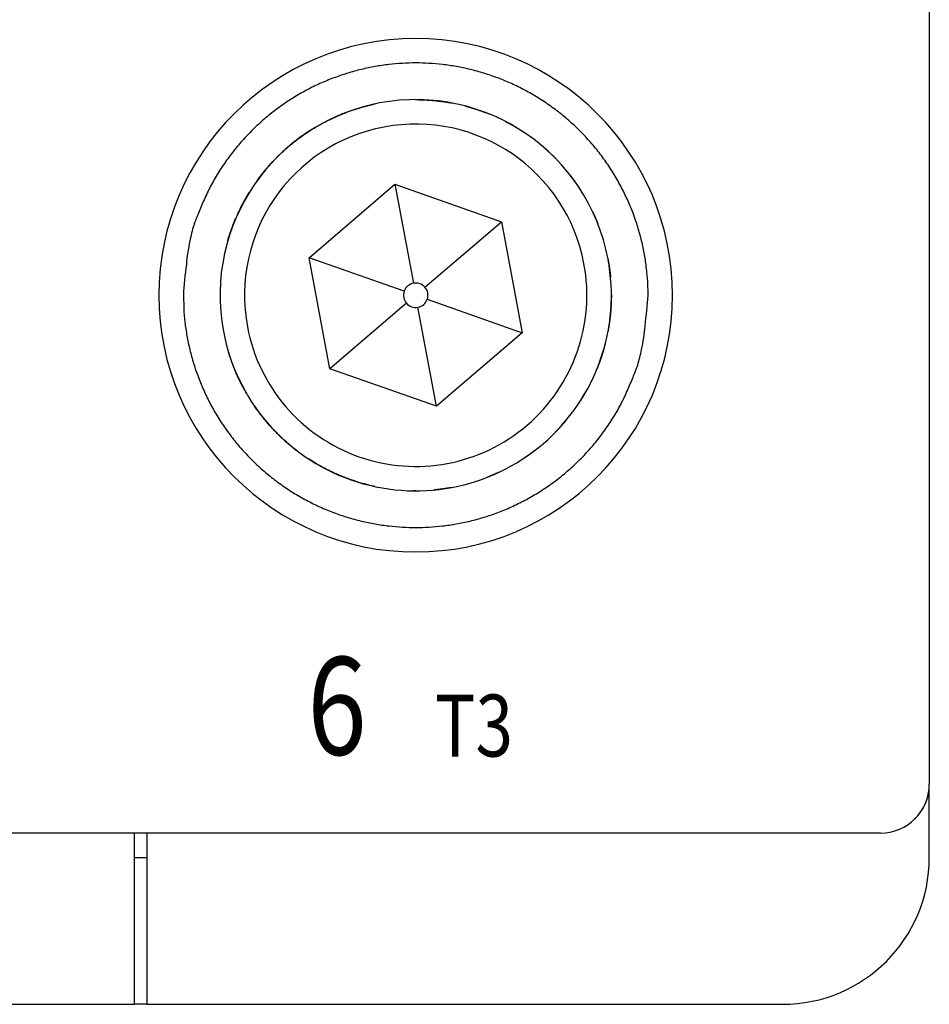
# Model space of a CAD drawing. Extents: x 24 to 372, y 157 to 239.
# Drawn here: x 196 to 215, y 157 to 177 of the extents above; entities that cross this region are included whole.
import ezdxf

# ---------------------------------------------------------------- set-up
doc = ezdxf.new("R2010")
doc.units = 0
doc.header["$MEASUREMENT"] = 0
doc.layers.get('0').update_dxf_attribs({"linetype": 'CONTINUOUS'})
doc.styles.get("Standard").update_dxf_attribs({"font": 'monotxt.shx'})

msp = doc.modelspace()

# ---------------------------------------------------------------- linework, layer by layer
at = {"linetype": 'Continuous'}
for p, q in [((215, 183.064), (215, 161.064)), ((202.321, 171.83), (204.074, 173.334)), ((204.074, 173.334), (206.252, 172.568)), ((204.074, 173.334), (204.454, 171.31)), ((204.689, 171.227), (206.252, 172.568)), ((206.252, 172.568), (206.678, 170.298)), ((202.747, 169.56), (202.321, 171.83)), ((204.264, 171.147), (202.321, 171.83)), ((204.736, 170.981), (206.678, 170.298)), ((204.31, 170.901), (202.747, 169.56)), ((204.926, 168.794), (204.546, 170.818)), ((206.678, 170.298), (204.926, 168.794)), ((204.926, 168.794), (202.747, 169.56)), ((215, 159.564), (215, 161.064)), ((214, 160.064), (160, 160.064)), ((198.75, 156.564), (198.75, 160.064)), ((199, 160.064), (199, 156.564)), ((198.75, 159.564), (199, 159.564)), ((189.5, 156.564), (198.75, 156.564)), ((199, 156.564), (198.75, 156.564)), ((199, 156.564), (212, 156.564))]:
    msp.add_line(p, q, dxfattribs=at)
for points in [[(209.25, 171.064), (209.242, 171.336, 0.01558), (209.218, 171.612, 0.014692), (209.177, 171.893, 0.014422), (209.118, 172.176, 0.01514), (209.04, 172.46, 0.015472), (208.943, 172.742, 0.015674), (208.827, 173.022, 0.015797), (208.692, 173.297, 0.016058), (208.538, 173.565, 0.016183), (208.365, 173.824, 0.016331), (208.175, 174.073, 0.016394), (207.968, 174.31, 0.016464), (207.745, 174.532, 0.016478), (207.509, 174.739, 0.016455), (207.26, 174.929, 0.016414), (207.001, 175.102, 0.016301), (206.732, 175.256, 0.016212), (206.458, 175.392, 0.016022), (206.178, 175.507, 0.015876), (205.895, 175.604, 0.015586), (205.612, 175.682, 0.015436), (205.329, 175.741, 0.015176), (205.048, 175.782, 0.014863), (204.771, 175.806, 0.014262), (204.5, 175.814, 0.014493), (204.228, 175.806, 0.014493), (203.951, 175.782, 0.014262), (203.671, 175.741, 0.014862), (203.388, 175.682, 0.015176), (203.104, 175.604, 0.015437), (202.822, 175.507, 0.015585), (202.542, 175.392, 0.015869), (202.267, 175.256, 0.016024), (201.999, 175.102, 0.016235), (201.74, 174.929, 0.016294), (201.491, 174.739, 0.016333), (201.254, 174.532, 0.016478), (201.032, 174.31, 0.016756), (200.825, 174.072, 0.016381), (200.634, 173.824, 0.015468), (200.462, 173.567, 0.016623), (200.307, 173.297, 0.019067), (200.172, 173.013, 0.015101), (200.056, 172.742, 0.006792), (199.962, 172.493, 0.019578), (199.882, 172.176, 0.032637), (199.811, 171.693, 0.016855), (199.75, 171.064, 0.009289)], [(201.257, 173.405), (201.316, 173.486, -0.006244), (201.378, 173.565, -0.006227), (201.441, 173.642, -0.006215), (201.507, 173.718, -0.006235), (201.574, 173.792, -0.006245), (201.644, 173.865, -0.006244), (201.715, 173.935, -0.006243), (201.788, 174.004, -0.006243), (201.863, 174.072, -0.006241), (201.939, 174.137, -0.006235), (202.017, 174.2, -0.006228), (202.096, 174.261, -0.006215), (202.176, 174.32, -0.00621), (202.258, 174.377, -0.006204), (202.341, 174.431, -0.006179), (202.425, 174.484, -0.006125), (202.51, 174.534, -0.006158), (202.597, 174.582, -0.006247), (202.684, 174.628, -0.006069), (202.771, 174.671, -0.005672), (202.859, 174.712, -0.006188), (202.948, 174.751, -0.007263), (203.041, 174.788, -0.005588), (203.127, 174.821, -0.002118), (203.206, 174.85, -0.007652), (203.308, 174.882, -0.013026), (203.464, 174.925, -0.006478), (203.67, 174.977, -0.003485)], [(204.495, 175.064), (204.495, 175.064, -0.000009), (204.495, 175.064, -0.000009), (204.496, 175.064, -0.000009), (204.496, 175.064, -0.000009), (204.496, 175.064, -0.000009), (204.496, 175.064, -0.000009), (204.496, 175.064, -0.000009), (204.496, 175.064, -0.000009), (204.497, 175.064, -0.000009), (204.497, 175.064, -0.000009), (204.497, 175.064, -0.000009), (204.497, 175.064, -0.000009), (204.497, 175.064, -0.000009), (204.497, 175.064, -0.000009), (204.497, 175.064, -0.000009), (204.498, 175.064, -0.000009), (204.498, 175.064, -0.000009), (204.498, 175.064, -0.00001), (204.498, 175.064, -0.000009), (204.498, 175.064, -0.000009), (204.498, 175.064, -0.00001), (204.499, 175.064, -0.000011), (204.499, 175.064, -0.000009), (204.499, 175.064, -0.000003), (204.499, 175.064, -0.000012), (204.499, 175.064, -0.000021), (204.499, 175.064, -0.00001), (204.5, 175.064, -0.000005)], [(204.5, 175.064), (204.524, 175.064, -0.001518), (204.548, 175.064, -0.001506), (204.572, 175.063, -0.001503), (204.597, 175.063, -0.001512), (204.621, 175.062, -0.001516), (204.645, 175.061, -0.001519), (204.67, 175.06, -0.001522), (204.694, 175.059, -0.001526), (204.719, 175.058, -0.001529), (204.744, 175.056, -0.001534), (204.768, 175.055, -0.001536), (204.793, 175.053, -0.00154), (204.818, 175.051, -0.001544), (204.842, 175.049, -0.001551), (204.867, 175.047, -0.00155), (204.892, 175.045, -0.001544), (204.917, 175.042, -0.001561), (204.942, 175.039, -0.001598), (204.967, 175.036, -0.001554), (204.992, 175.033, -0.001452), (205.017, 175.03, -0.00161), (205.042, 175.027, -0.00193), (205.068, 175.023, -0.001459), (205.093, 175.02, -0.000484), (205.115, 175.016, -0.00208), (205.143, 175.012, -0.003593), (205.187, 175.004, -0.001747), (205.244, 174.994, -0.000921)], [(202.675, 174.624), (202.687, 174.63, -0.000845), (202.699, 174.636, -0.000846), (202.712, 174.642, -0.000846), (202.724, 174.648, -0.000845), (202.736, 174.654, -0.000845), (202.748, 174.66, -0.000844), (202.76, 174.666, -0.000844), (202.773, 174.672, -0.000843), (202.785, 174.678, -0.000843), (202.797, 174.683, -0.000842), (202.809, 174.689, -0.000842), (202.822, 174.695, -0.000841), (202.834, 174.701, -0.000841), (202.846, 174.706, -0.000842), (202.858, 174.712, -0.000839), (202.871, 174.717, -0.000834), (202.883, 174.723, -0.000841), (202.895, 174.728, -0.000857), (202.908, 174.733, -0.000832), (202.92, 174.739, -0.000777), (202.932, 174.744, -0.000856), (202.945, 174.749, -0.001019), (202.958, 174.755, -0.000774), (202.97, 174.76, -0.000269), (202.981, 174.764, -0.001088), (202.995, 174.77, -0.00187), (203.016, 174.779, -0.000916), (203.044, 174.79, -0.000486)], [(203.235, 174.859), (203.248, 174.863, -0.000864), (203.262, 174.868, -0.000867), (203.275, 174.872, -0.000867), (203.288, 174.876, -0.000866), (203.302, 174.88, -0.000865), (203.315, 174.884, -0.000864), (203.328, 174.888, -0.000864), (203.341, 174.892, -0.000863), (203.355, 174.896, -0.000862), (203.368, 174.9, -0.000861), (203.381, 174.904, -0.000861), (203.394, 174.908, -0.000859), (203.408, 174.912, -0.000859), (203.421, 174.916, -0.00086), (203.434, 174.919, -0.000857), (203.448, 174.923, -0.000851), (203.461, 174.927, -0.000858), (203.474, 174.93, -0.000874), (203.487, 174.934, -0.000849), (203.501, 174.937, -0.000792), (203.514, 174.941, -0.000873), (203.527, 174.944, -0.001037), (203.541, 174.947, -0.000789), (203.554, 174.95, -0.000275), (203.565, 174.953, -0.001107), (203.58, 174.957, -0.001902), (203.603, 174.962, -0.000932), (203.633, 174.969, -0.000495)], [(205.506, 174.935), (205.523, 174.931, -0.001075), (205.539, 174.926, -0.001071), (205.556, 174.922, -0.00107), (205.572, 174.917, -0.001073), (205.589, 174.913, -0.001074), (205.606, 174.908, -0.001075), (205.622, 174.903, -0.001076), (205.639, 174.898, -0.001077), (205.656, 174.893, -0.001078), (205.672, 174.888, -0.00108), (205.689, 174.883, -0.001081), (205.705, 174.878, -0.001082), (205.722, 174.873, -0.001083), (205.739, 174.867, -0.001087), (205.755, 174.862, -0.001085), (205.772, 174.856, -0.001079), (205.788, 174.851, -0.00109), (205.805, 174.845, -0.001114), (205.822, 174.839, -0.001082), (205.838, 174.833, -0.001011), (205.854, 174.827, -0.001118), (205.871, 174.821, -0.001336), (205.888, 174.815, -0.001013), (205.904, 174.809, -0.000342), (205.919, 174.804, -0.001435), (205.937, 174.797, -0.002473), (205.966, 174.786, -0.001206), (206.003, 174.771, -0.000638)], [(206.331, 174.62), (206.345, 174.613, -0.00094), (206.358, 174.606, -0.000938), (206.371, 174.599, -0.000937), (206.385, 174.592, -0.000939), (206.398, 174.585, -0.000939), (206.411, 174.578, -0.00094), (206.424, 174.57, -0.00094), (206.438, 174.563, -0.000941), (206.451, 174.556, -0.000941), (206.464, 174.548, -0.000942), (206.477, 174.541, -0.000942), (206.491, 174.533, -0.000942), (206.504, 174.526, -0.000943), (206.517, 174.518, -0.000946), (206.53, 174.51, -0.000944), (206.543, 174.503, -0.000938), (206.556, 174.495, -0.000947), (206.569, 174.487, -0.000967), (206.582, 174.479, -0.000939), (206.595, 174.471, -0.000877), (206.608, 174.463, -0.000969), (206.621, 174.455, -0.001157), (206.634, 174.447, -0.000877), (206.647, 174.439, -0.000299), (206.658, 174.432, -0.00124), (206.672, 174.422, -0.002135), (206.695, 174.408, -0.001043), (206.723, 174.389, -0.000552)], [(207.054, 174.142), (207.065, 174.133, -0.000855), (207.075, 174.125, -0.000855), (207.086, 174.116, -0.000854), (207.096, 174.107, -0.000855), (207.107, 174.098, -0.000855), (207.117, 174.089, -0.000855), (207.127, 174.08, -0.000855), (207.138, 174.071, -0.000855), (207.148, 174.062, -0.000855), (207.158, 174.053, -0.000856), (207.169, 174.043, -0.000855), (207.179, 174.034, -0.000855), (207.189, 174.025, -0.000856), (207.199, 174.016, -0.000857), (207.209, 174.006, -0.000855), (207.219, 173.997, -0.00085), (207.229, 173.988, -0.000858), (207.24, 173.978, -0.000875), (207.25, 173.969, -0.00085), (207.26, 173.959, -0.000794), (207.269, 173.95, -0.000876), (207.279, 173.94, -0.001045), (207.29, 173.93, -0.000793), (207.299, 173.921, -0.000272), (207.308, 173.913, -0.001118), (207.319, 173.902, -0.001924), (207.336, 173.885, -0.000941), (207.358, 173.863, -0.000499)], [(201.391, 173.581), (201.397, 173.589, -0.000617), (201.403, 173.596, -0.000617), (201.41, 173.604, -0.000617), (201.416, 173.612, -0.000617), (201.422, 173.619, -0.000617), (201.429, 173.627, -0.000617), (201.435, 173.634, -0.000617), (201.441, 173.642, -0.000617), (201.448, 173.65, -0.000617), (201.454, 173.657, -0.000617), (201.461, 173.665, -0.000617), (201.467, 173.672, -0.000617), (201.474, 173.68, -0.000618), (201.48, 173.687, -0.000619), (201.487, 173.695, -0.000617), (201.493, 173.702, -0.000614), (201.5, 173.71, -0.000619), (201.506, 173.717, -0.000632), (201.513, 173.725, -0.000614), (201.52, 173.732, -0.000573), (201.526, 173.739, -0.000633), (201.533, 173.747, -0.000754), (201.54, 173.754, -0.000572), (201.546, 173.762, -0.000196), (201.552, 173.768, -0.000807), (201.56, 173.776, -0.001389), (201.571, 173.789, -0.000679), (201.587, 173.805, -0.00036)], [(207.657, 173.52), (207.664, 173.511, -0.000752), (207.672, 173.501, -0.000752), (207.679, 173.491, -0.000752), (207.686, 173.482, -0.000752), (207.694, 173.472, -0.000752), (207.701, 173.462, -0.000752), (207.708, 173.453, -0.000752), (207.715, 173.443, -0.000751), (207.722, 173.433, -0.000751), (207.73, 173.424, -0.000751), (207.737, 173.414, -0.000751), (207.744, 173.404, -0.00075), (207.751, 173.394, -0.000751), (207.758, 173.384, -0.000752), (207.765, 173.375, -0.00075), (207.772, 173.365, -0.000745), (207.779, 173.355, -0.000751), (207.786, 173.345, -0.000766), (207.792, 173.335, -0.000744), (207.799, 173.325, -0.000695), (207.806, 173.315, -0.000767), (207.813, 173.305, -0.000913), (207.82, 173.295, -0.000694), (207.826, 173.285, -0.000239), (207.832, 173.276, -0.000977), (207.84, 173.265, -0.001679), (207.851, 173.248, -0.000822), (207.866, 173.225, -0.000436)], [(200.656, 172.171), (200.666, 172.206, -0.002238), (200.676, 172.24, -0.002223), (200.687, 172.274, -0.002219), (200.698, 172.308, -0.00223), (200.709, 172.342, -0.002236), (200.721, 172.376, -0.00224), (200.733, 172.41, -0.002244), (200.745, 172.444, -0.002249), (200.758, 172.478, -0.002253), (200.771, 172.512, -0.002259), (200.784, 172.546, -0.002262), (200.798, 172.58, -0.002266), (200.812, 172.614, -0.002271), (200.826, 172.647, -0.00228), (200.841, 172.681, -0.002277), (200.856, 172.714, -0.002267), (200.871, 172.748, -0.002291), (200.887, 172.781, -0.002343), (200.903, 172.814, -0.002278), (200.919, 172.847, -0.002128), (200.936, 172.88, -0.002356), (200.953, 172.913, -0.002819), (200.971, 172.947, -0.002134), (200.988, 172.979, -0.000718), (201.004, 173.008, -0.00303), (201.024, 173.044, -0.005226), (201.057, 173.1, -0.002547), (201.101, 173.173, -0.001345)], [(200.93, 172.868), (200.934, 172.876, -0.000527), (200.937, 172.883, -0.000526), (200.941, 172.891, -0.000526), (200.945, 172.898, -0.000527), (200.949, 172.906, -0.000527), (200.953, 172.913, -0.000527), (200.957, 172.921, -0.000527), (200.961, 172.928, -0.000527), (200.965, 172.936, -0.000528), (200.969, 172.943, -0.000528), (200.973, 172.951, -0.000528), (200.977, 172.958, -0.000528), (200.981, 172.966, -0.000528), (200.985, 172.973, -0.000529), (200.989, 172.981, -0.000528), (200.993, 172.988, -0.000525), (200.997, 172.996, -0.00053), (201.001, 173.003, -0.000541), (201.005, 173.011, -0.000526), (201.009, 173.018, -0.000491), (201.014, 173.025, -0.000542), (201.018, 173.033, -0.000647), (201.022, 173.04, -0.000491), (201.026, 173.048, -0.000168), (201.03, 173.054, -0.000693), (201.035, 173.062, -0.001193), (201.042, 173.075, -0.000583), (201.052, 173.092, -0.000309)], [(208.119, 172.766), (208.123, 172.758, -0.000557), (208.127, 172.75, -0.000558), (208.131, 172.742, -0.000558), (208.134, 172.734, -0.000558), (208.138, 172.726, -0.000557), (208.142, 172.718, -0.000557), (208.146, 172.709, -0.000557), (208.149, 172.701, -0.000557), (208.153, 172.693, -0.000557), (208.157, 172.685, -0.000556), (208.16, 172.677, -0.000556), (208.164, 172.668, -0.000555), (208.167, 172.66, -0.000556), (208.171, 172.652, -0.000556), (208.174, 172.644, -0.000555), (208.178, 172.636, -0.000551), (208.181, 172.628, -0.000556), (208.185, 172.619, -0.000567), (208.188, 172.611, -0.00055), (208.192, 172.603, -0.000514), (208.195, 172.595, -0.000567), (208.199, 172.586, -0.000675), (208.202, 172.578, -0.000513), (208.205, 172.57, -0.000177), (208.208, 172.563, -0.000721), (208.212, 172.553, -0.00124), (208.218, 172.539, -0.000607), (208.225, 172.52, -0.000322)], [(200.661, 172.189), (200.664, 172.199, -0.000678), (200.667, 172.209, -0.000677), (200.67, 172.22, -0.000676), (200.674, 172.23, -0.000677), (200.677, 172.241, -0.000678), (200.68, 172.251, -0.000678), (200.683, 172.262, -0.000679), (200.686, 172.272, -0.000679), (200.69, 172.282, -0.00068), (200.693, 172.293, -0.00068), (200.697, 172.303, -0.000681), (200.7, 172.314, -0.000681), (200.703, 172.324, -0.000682), (200.707, 172.334, -0.000683), (200.71, 172.345, -0.000682), (200.714, 172.355, -0.000678), (200.717, 172.366, -0.000685), (200.721, 172.376, -0.000699), (200.725, 172.386, -0.000679), (200.728, 172.397, -0.000634), (200.732, 172.407, -0.000701), (200.736, 172.418, -0.000837), (200.74, 172.428, -0.000635), (200.743, 172.438, -0.000216), (200.747, 172.447, -0.000898), (200.751, 172.459, -0.001547), (200.758, 172.477, -0.000755), (200.767, 172.5, -0.0004)], [(208.432, 171.796), (208.434, 171.784, -0.000768), (208.437, 171.772, -0.000771), (208.439, 171.76, -0.000771), (208.441, 171.748, -0.000769), (208.443, 171.735, -0.000769), (208.445, 171.723, -0.000768), (208.447, 171.711, -0.000767), (208.449, 171.699, -0.000766), (208.451, 171.687, -0.000766), (208.453, 171.675, -0.000765), (208.455, 171.663, -0.000764), (208.456, 171.65, -0.000763), (208.458, 171.638, -0.000763), (208.46, 171.626, -0.000763), (208.462, 171.614, -0.000761), (208.463, 171.602, -0.000755), (208.465, 171.59, -0.000761), (208.467, 171.578, -0.000775), (208.468, 171.566, -0.000753), (208.47, 171.554, -0.000703), (208.471, 171.542, -0.000774), (208.473, 171.529, -0.00092), (208.474, 171.517, -0.0007), (208.475, 171.505, -0.000245), (208.476, 171.495, -0.000981), (208.478, 171.481, -0.001685), (208.48, 171.46, -0.000826), (208.483, 171.433, -0.000439)], [(199.75, 171.064), (199.757, 170.792, 0.01558), (199.781, 170.515, 0.014692), (199.823, 170.235, 0.014422), (199.882, 169.952, 0.01514), (199.96, 169.668, 0.015472), (200.056, 169.386, 0.015674), (200.172, 169.106, 0.015797), (200.307, 168.831, 0.016058), (200.462, 168.563, 0.016183), (200.634, 168.304, 0.016331), (200.825, 168.055, 0.016394), (201.032, 167.818, 0.016464), (201.254, 167.596, 0.016478), (201.491, 167.389, 0.016455), (201.74, 167.198, 0.016414), (201.999, 167.026, 0.016301), (202.267, 166.872, 0.016212), (202.542, 166.736, 0.016022), (202.822, 166.62, 0.015876), (203.104, 166.524, 0.015586), (203.388, 166.446, 0.015436), (203.671, 166.387, 0.015176), (203.951, 166.346, 0.014863), (204.228, 166.322, 0.014262), (204.5, 166.314, 0.014493), (204.771, 166.322, 0.014493), (205.048, 166.346, 0.014262), (205.329, 166.387, 0.014862), (205.612, 166.446, 0.015176), (205.895, 166.524, 0.015437), (206.178, 166.62, 0.015585), (206.458, 166.736, 0.015869), (206.732, 166.872, 0.016024), (207.001, 167.026, 0.016235), (207.26, 167.198, 0.016294), (207.509, 167.389, 0.016333), (207.745, 167.596, 0.016478), (207.968, 167.818, 0.016756), (208.175, 168.055, 0.016381), (208.365, 168.304, 0.015468), (208.538, 168.561, 0.016623), (208.692, 168.831, 0.019067), (208.828, 169.115, 0.015101), (208.943, 169.386, 0.006792), (209.038, 169.634, 0.019578), (209.118, 169.952, 0.032637), (209.188, 170.435, 0.016855), (209.25, 171.064, 0.009289)], [(208.5, 171.069), (208.5, 171.054, -0.000912), (208.5, 171.04, -0.000908), (208.5, 171.025, -0.000907), (208.499, 171.011, -0.00091), (208.499, 170.996, -0.000911), (208.499, 170.981, -0.000913), (208.499, 170.967, -0.000914), (208.498, 170.952, -0.000915), (208.498, 170.937, -0.000916), (208.497, 170.922, -0.000918), (208.497, 170.908, -0.000919), (208.496, 170.893, -0.000921), (208.495, 170.878, -0.000922), (208.495, 170.863, -0.000923), (208.494, 170.848, -0.000924), (208.493, 170.833, -0.000926), (208.492, 170.819, -0.000927), (208.491, 170.804, -0.000929), (208.49, 170.789, -0.00093), (208.489, 170.774, -0.000931), (208.488, 170.759, -0.000932), (208.487, 170.744, -0.000934), (208.486, 170.729, -0.000935), (208.484, 170.714, -0.000936), (208.483, 170.699, -0.000937), (208.482, 170.684, -0.000939), (208.48, 170.669, -0.00094), (208.479, 170.654, -0.000941), (208.477, 170.639, -0.000943), (208.475, 170.624, -0.000944), (208.474, 170.608, -0.000945), (208.472, 170.593, -0.000946), (208.47, 170.578, -0.000948), (208.468, 170.563, -0.000951), (208.466, 170.548, -0.000949), (208.464, 170.533, -0.000945), (208.462, 170.518, -0.000954), (208.46, 170.502, -0.000976), (208.458, 170.487, -0.000948), (208.456, 170.472, -0.000886), (208.453, 170.457, -0.00098), (208.451, 170.442, -0.001173), (208.448, 170.426, -0.000888), (208.446, 170.411, -0.000299), (208.444, 170.398, -0.00126), (208.441, 170.38, -0.002174), (208.436, 170.354, -0.001059), (208.43, 170.319, -0.000559)], [(208.371, 170.058), (208.367, 170.041, -0.001075), (208.362, 170.025, -0.001071), (208.358, 170.008, -0.00107), (208.353, 169.991, -0.001073), (208.349, 169.975, -0.001075), (208.344, 169.958, -0.001076), (208.339, 169.941, -0.001077), (208.334, 169.925, -0.001078), (208.329, 169.908, -0.001079), (208.324, 169.892, -0.001081), (208.319, 169.875, -0.001081), (208.314, 169.858, -0.001082), (208.308, 169.842, -0.001084), (208.303, 169.825, -0.001087), (208.298, 169.809, -0.001085), (208.292, 169.792, -0.00108), (208.286, 169.775, -0.001091), (208.281, 169.759, -0.001114), (208.275, 169.742, -0.001083), (208.269, 169.726, -0.001012), (208.263, 169.709, -0.001119), (208.257, 169.693, -0.001337), (208.251, 169.676, -0.001013), (208.245, 169.66, -0.000342), (208.24, 169.645, -0.001436), (208.233, 169.627, -0.002475), (208.221, 169.598, -0.001207), (208.207, 169.561, -0.000638)], [(201.043, 169.05), (201.027, 169.079, -0.002017), (201.011, 169.107, -0.002025), (200.995, 169.136, -0.002026), (200.98, 169.164, -0.002021), (200.964, 169.193, -0.002018), (200.949, 169.221, -0.002016), (200.935, 169.25, -0.002014), (200.92, 169.279, -0.002011), (200.906, 169.308, -0.002009), (200.892, 169.337, -0.002006), (200.878, 169.366, -0.002003), (200.864, 169.395, -0.001999), (200.851, 169.425, -0.001998), (200.838, 169.454, -0.001998), (200.825, 169.483, -0.001991), (200.813, 169.513, -0.001975), (200.8, 169.542, -0.001989), (200.788, 169.572, -0.002024), (200.777, 169.601, -0.001966), (200.765, 169.631, -0.001836), (200.754, 169.66, -0.002018), (200.743, 169.69, -0.002392), (200.732, 169.721, -0.001824), (200.722, 169.75, -0.000647), (200.713, 169.776, -0.002548), (200.702, 169.809, -0.004368), (200.685, 169.861, -0.002147), (200.664, 169.929, -0.001144)], [(200.965, 169.192), (200.958, 169.206, -0.000954), (200.95, 169.219, -0.000955), (200.943, 169.233, -0.000956), (200.936, 169.246, -0.000954), (200.929, 169.26, -0.000954), (200.923, 169.274, -0.000953), (200.916, 169.288, -0.000953), (200.909, 169.301, -0.000952), (200.902, 169.315, -0.000952), (200.896, 169.329, -0.000951), (200.889, 169.343, -0.00095), (200.882, 169.356, -0.000949), (200.876, 169.37, -0.000949), (200.87, 169.384, -0.00095), (200.863, 169.398, -0.000947), (200.857, 169.412, -0.000941), (200.851, 169.426, -0.000948), (200.844, 169.44, -0.000967), (200.838, 169.453, -0.000939), (200.832, 169.467, -0.000877), (200.826, 169.481, -0.000966), (200.82, 169.495, -0.001149), (200.814, 169.51, -0.000873), (200.808, 169.523, -0.000304), (200.803, 169.535, -0.001227), (200.797, 169.551, -0.002108), (200.787, 169.575, -0.001033), (200.774, 169.607, -0.000549)], [(208.056, 169.232), (208.049, 169.219, -0.00094), (208.042, 169.206, -0.000938), (208.035, 169.192, -0.000938), (208.028, 169.179, -0.000939), (208.021, 169.166, -0.00094), (208.013, 169.152, -0.00094), (208.006, 169.139, -0.00094), (207.999, 169.126, -0.000941), (207.992, 169.113, -0.000941), (207.984, 169.099, -0.000942), (207.977, 169.086, -0.000942), (207.969, 169.073, -0.000942), (207.962, 169.06, -0.000943), (207.954, 169.047, -0.000946), (207.946, 169.034, -0.000944), (207.938, 169.021, -0.000938), (207.931, 169.008, -0.000947), (207.923, 168.995, -0.000967), (207.915, 168.982, -0.00094), (207.907, 168.969, -0.000877), (207.899, 168.956, -0.000969), (207.891, 168.943, -0.001157), (207.883, 168.929, -0.000877), (207.875, 168.917, -0.000299), (207.868, 168.906, -0.00124), (207.858, 168.891, -0.002136), (207.844, 168.869, -0.001043), (207.825, 168.84, -0.000552)], [(202.086, 167.874), (202.052, 167.9, -0.002657), (202.019, 167.926, -0.002652), (201.985, 167.953, -0.002651), (201.952, 167.98, -0.002655), (201.919, 168.007, -0.002656), (201.887, 168.035, -0.002657), (201.855, 168.063, -0.002658), (201.823, 168.092, -0.002659), (201.791, 168.12, -0.00266), (201.76, 168.15, -0.002661), (201.729, 168.179, -0.002661), (201.698, 168.209, -0.00266), (201.668, 168.239, -0.002662), (201.638, 168.27, -0.002666), (201.608, 168.3, -0.00266), (201.579, 168.331, -0.002643), (201.549, 168.363, -0.002665), (201.521, 168.394, -0.002718), (201.492, 168.427, -0.002641), (201.464, 168.459, -0.002467), (201.437, 168.491, -0.002719), (201.409, 168.524, -0.003235), (201.382, 168.558, -0.00246), (201.356, 168.591, -0.000857), (201.333, 168.62, -0.003456), (201.304, 168.658, -0.00594), (201.261, 168.718, -0.002911), (201.205, 168.796, -0.001545)], [(207.578, 168.51), (207.569, 168.499, -0.000855), (207.56, 168.488, -0.000855), (207.551, 168.478, -0.000854), (207.543, 168.468, -0.000855), (207.534, 168.457, -0.000855), (207.525, 168.447, -0.000855), (207.516, 168.436, -0.000855), (207.507, 168.426, -0.000855), (207.497, 168.416, -0.000855), (207.488, 168.405, -0.000856), (207.479, 168.395, -0.000855), (207.47, 168.385, -0.000855), (207.461, 168.375, -0.000856), (207.451, 168.364, -0.000857), (207.442, 168.354, -0.000855), (207.433, 168.344, -0.00085), (207.423, 168.334, -0.000858), (207.414, 168.324, -0.000875), (207.405, 168.314, -0.00085), (207.395, 168.304, -0.000794), (207.386, 168.294, -0.000876), (207.376, 168.284, -0.001044), (207.366, 168.274, -0.000793), (207.357, 168.264, -0.000272), (207.348, 168.256, -0.001118), (207.337, 168.245, -0.001924), (207.321, 168.228, -0.000941), (207.298, 168.206, -0.000499)], [(202.062, 167.892), (202.047, 167.904, -0.001161), (202.033, 167.915, -0.00116), (202.018, 167.927, -0.00116), (202.003, 167.938, -0.001161), (201.989, 167.95, -0.001161), (201.974, 167.962, -0.001161), (201.96, 167.974, -0.001162), (201.946, 167.986, -0.001162), (201.931, 167.998, -0.001162), (201.917, 168.01, -0.001163), (201.903, 168.022, -0.001163), (201.888, 168.034, -0.001162), (201.874, 168.046, -0.001163), (201.86, 168.058, -0.001166), (201.846, 168.071, -0.001163), (201.832, 168.083, -0.001156), (201.818, 168.096, -0.001166), (201.804, 168.108, -0.00119), (201.791, 168.121, -0.001156), (201.777, 168.134, -0.00108), (201.763, 168.146, -0.001192), (201.75, 168.159, -0.001421), (201.736, 168.173, -0.001078), (201.722, 168.185, -0.00037), (201.711, 168.197, -0.001521), (201.696, 168.211, -0.002617), (201.673, 168.234, -0.00128), (201.643, 168.264, -0.000678)], [(203.664, 167.152), (203.617, 167.162, -0.003016), (203.571, 167.173, -0.002984), (203.524, 167.185, -0.002976), (203.477, 167.197, -0.003), (203.431, 167.209, -0.003012), (203.384, 167.223, -0.00302), (203.337, 167.237, -0.003026), (203.291, 167.251, -0.003038), (203.244, 167.266, -0.003046), (203.197, 167.282, -0.003057), (203.151, 167.298, -0.003063), (203.104, 167.315, -0.003072), (203.058, 167.333, -0.003081), (203.012, 167.351, -0.003096), (202.966, 167.37, -0.003094), (202.92, 167.389, -0.003084), (202.874, 167.409, -0.003118), (202.828, 167.43, -0.003192), (202.783, 167.451, -0.003104), (202.737, 167.473, -0.002901), (202.692, 167.495, -0.003215), (202.647, 167.519, -0.003852), (202.601, 167.543, -0.002915), (202.558, 167.567, -0.000976), (202.519, 167.588, -0.004145), (202.469, 167.617, -0.007156), (202.394, 167.664, -0.003485), (202.296, 167.726, -0.001838)], [(206.956, 167.907), (206.946, 167.899, -0.000752), (206.937, 167.892, -0.000753), (206.927, 167.885, -0.000753), (206.918, 167.877, -0.000752), (206.908, 167.87, -0.000752), (206.898, 167.863, -0.000752), (206.889, 167.856, -0.000752), (206.879, 167.848, -0.000752), (206.869, 167.841, -0.000751), (206.859, 167.834, -0.000751), (206.85, 167.827, -0.000751), (206.84, 167.82, -0.00075), (206.83, 167.813, -0.000751), (206.82, 167.806, -0.000752), (206.81, 167.799, -0.00075), (206.8, 167.792, -0.000745), (206.791, 167.785, -0.000751), (206.781, 167.778, -0.000766), (206.771, 167.771, -0.000745), (206.761, 167.764, -0.000695), (206.751, 167.758, -0.000767), (206.741, 167.751, -0.000913), (206.731, 167.744, -0.000694), (206.721, 167.737, -0.000239), (206.712, 167.731, -0.000977), (206.701, 167.724, -0.00168), (206.683, 167.713, -0.000822), (206.661, 167.698, -0.000436)], [(203.634, 167.159), (203.588, 167.169, -0.00294), (203.543, 167.18, -0.002909), (203.497, 167.192, -0.002902), (203.452, 167.204, -0.002924), (203.406, 167.216, -0.002935), (203.361, 167.229, -0.002944), (203.316, 167.243, -0.002949), (203.27, 167.258, -0.002961), (203.225, 167.273, -0.002968), (203.18, 167.288, -0.002978), (203.134, 167.304, -0.002984), (203.089, 167.321, -0.002992), (203.044, 167.338, -0.003), (202.999, 167.356, -0.003015), (202.954, 167.374, -0.003013), (202.91, 167.394, -0.003003), (202.865, 167.413, -0.003035), (202.821, 167.433, -0.003107), (202.776, 167.454, -0.003021), (202.732, 167.476, -0.002824), (202.688, 167.497, -0.003129), (202.644, 167.52, -0.003748), (202.599, 167.544, -0.002837), (202.557, 167.567, -0.00095), (202.52, 167.588, -0.004033), (202.471, 167.616, -0.006962), (202.398, 167.661, -0.003391), (202.302, 167.721, -0.001788)], [(206.202, 167.444), (206.194, 167.441, -0.000558), (206.186, 167.437, -0.000559), (206.178, 167.433, -0.000559), (206.17, 167.429, -0.000558), (206.162, 167.426, -0.000558), (206.154, 167.422, -0.000558), (206.145, 167.418, -0.000558), (206.137, 167.414, -0.000557), (206.129, 167.411, -0.000557), (206.121, 167.407, -0.000557), (206.113, 167.404, -0.000557), (206.104, 167.4, -0.000556), (206.096, 167.396, -0.000556), (206.088, 167.393, -0.000557), (206.08, 167.389, -0.000555), (206.072, 167.386, -0.000552), (206.063, 167.382, -0.000556), (206.055, 167.379, -0.000567), (206.047, 167.375, -0.000551), (206.039, 167.372, -0.000515), (206.031, 167.368, -0.000567), (206.022, 167.365, -0.000675), (206.014, 167.362, -0.000513), (206.006, 167.358, -0.000178), (205.999, 167.355, -0.000722), (205.989, 167.352, -0.001241), (205.975, 167.346, -0.000608), (205.956, 167.339, -0.000322)], [(205.232, 167.132), (205.22, 167.129, -0.000759), (205.208, 167.127, -0.000762), (205.196, 167.125, -0.000762), (205.184, 167.123, -0.000761), (205.172, 167.121, -0.00076), (205.16, 167.119, -0.000759), (205.148, 167.117, -0.000759), (205.136, 167.115, -0.000758), (205.124, 167.113, -0.000757), (205.112, 167.111, -0.000756), (205.1, 167.109, -0.000756), (205.088, 167.107, -0.000754), (205.076, 167.106, -0.000754), (205.064, 167.104, -0.000755), (205.052, 167.102, -0.000752), (205.04, 167.101, -0.000747), (205.028, 167.099, -0.000752), (205.016, 167.097, -0.000767), (205.004, 167.096, -0.000745), (204.992, 167.094, -0.000695), (204.98, 167.093, -0.000765), (204.968, 167.091, -0.000909), (204.956, 167.09, -0.000692), (204.944, 167.089, -0.000242), (204.934, 167.088, -0.000971), (204.921, 167.086, -0.001667), (204.9, 167.084, -0.000817), (204.873, 167.081, -0.000434)], [(204.5, 167.064), (204.498, 167.064, -0.000102), (204.496, 167.064, -0.000102), (204.495, 167.064, -0.000102), (204.493, 167.064, -0.000102), (204.492, 167.064, -0.000102), (204.49, 167.064, -0.000102), (204.488, 167.064, -0.000102), (204.487, 167.064, -0.000102), (204.485, 167.064, -0.000102), (204.483, 167.064, -0.000102), (204.482, 167.064, -0.000102), (204.48, 167.064, -0.000102), (204.478, 167.064, -0.000102), (204.477, 167.064, -0.000102), (204.475, 167.064, -0.000102), (204.473, 167.064, -0.000101), (204.472, 167.064, -0.000102), (204.47, 167.064, -0.000104), (204.469, 167.064, -0.000101), (204.467, 167.064, -0.000095), (204.465, 167.064, -0.000105), (204.464, 167.064, -0.000125), (204.462, 167.064, -0.000095), (204.46, 167.064, -0.000032), (204.459, 167.064, -0.000134), (204.457, 167.064, -0.00023), (204.454, 167.064, -0.000112), (204.45, 167.064, -0.000059)], [(204.505, 167.064), (204.505, 167.064, -0.00001), (204.504, 167.064, -0.00001), (204.504, 167.064, -0.00001), (204.504, 167.064, -0.00001), (204.504, 167.064, -0.00001), (204.504, 167.064, -0.00001), (204.504, 167.064, -0.00001), (204.503, 167.064, -0.00001), (204.503, 167.064, -0.00001), (204.503, 167.064, -0.00001), (204.503, 167.064, -0.00001), (204.503, 167.064, -0.00001), (204.503, 167.064, -0.00001), (204.502, 167.064, -0.00001), (204.502, 167.064, -0.00001), (204.502, 167.064, -0.00001), (204.502, 167.064, -0.00001), (204.502, 167.064, -0.000011), (204.502, 167.064, -0.00001), (204.501, 167.064, -0.00001), (204.501, 167.064, -0.000011), (204.501, 167.064, -0.000013), (204.501, 167.064, -0.00001), (204.501, 167.064, -0.000003), (204.501, 167.064, -0.000014), (204.5, 167.064, -0.000024), (204.5, 167.064, -0.000011), (204.5, 167.064, -0.000006)]]:
    msp.add_lwpolyline(points, format="xyb", dxfattribs=at)
for centre, radius, start, end in [((204.5, 171.064), 5.25, 0, 180), ((204.5, 171.064), 4, 10.6263, 190.6263), ((204.5, 171.064), 3.5, 10.6263, 190.6263), ((204.5, 171.064), 4, 190.6263, 10.6263), ((204.5, 171.064), 3.5, 190.6263, 10.6263), ((204.5, 171.064), 0.25, 100.6263, 160.6263), ((204.5, 171.064), 0.25, 40.6263, 100.6263), ((204.5, 171.064), 0.25, 340.6263, 40.6263), ((204.5, 171.064), 5.25, 180, 0), ((204.5, 171.064), 0.25, 160.6263, 220.6263), ((204.5, 171.064), 0.25, 280.6263, 340.6263), ((204.5, 171.064), 0.25, 220.6263, 280.6263), ((214, 161.064), 1, 270, 0), ((212, 159.564), 3, 270, 0)]:
    msp.add_arc(centre, radius, start, end, dxfattribs=at)
for points in [[(214.941, 160.726), (214.98, 160.834), (215, 160.949), (215, 161.064)], [(214.709, 160.359), (214.776, 160.426), (214.832, 160.502), (214.878, 160.585)]]:
    msp.add_open_spline(points, degree=3, dxfattribs=at)

# ---------------------------------------------------------------- texts
at = {"linetype": 'Continuous', "width": 0.8}
for s, height, p in [('6', 2, (202.286, 161.665)), ('T3', 1.2667, (204.894, 161.631))]:
    msp.add_text(s, height=height, dxfattribs=at).set_placement(p)

doc.saveas('drawing.dxf')
